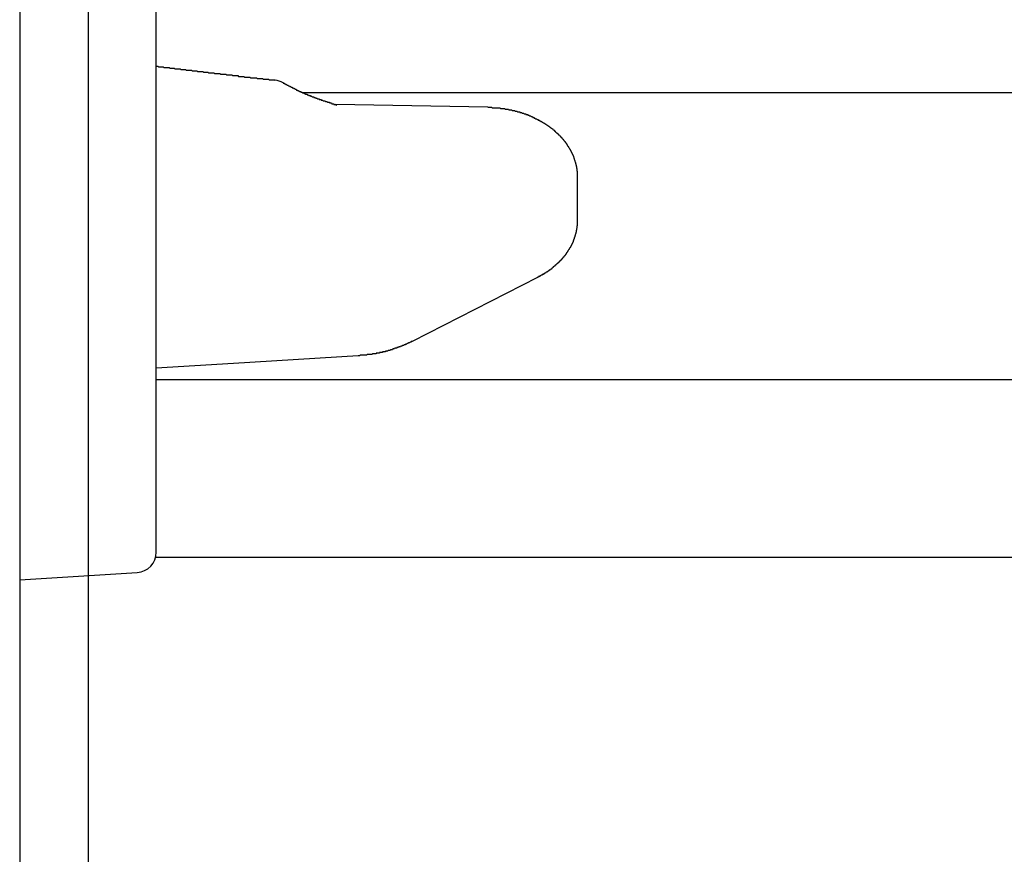
# Model space of a CAD drawing. Extents: x 0 to 1123, y 0 to 1595.
# Drawn here: x 403 to 417, y 1207 to 1219 of the extents above; entities that cross this region are included whole.
import ezdxf

# ---------------------------------------------------------------- set-up
doc = ezdxf.new("R2010")
doc.units = 0
doc.layers.get('0').update_dxf_attribs({"linetype": 'CONTINUOUS'})
for name, color, linetype in [('YKK_12', 2, 'CONTINUOUS'), ('YKK_13', 4, 'CONTINUOUS'), ('YKK_D', 6, 'CONTINUOUS')]:
    doc.layers.add(name, color=color, linetype=linetype)

msp = doc.modelspace()

# ---------------------------------------------------------------- linework, layer by layer
for points in [[(404.597, 1218.13, 0), (404.608, 1218.13, 0), (404.619, 1218.13, 0), (404.63, 1218.12, 0), (404.641, 1218.12, 0), (404.652, 1218.12, 0), (404.663, 1218.12, 0), (404.674, 1218.12, 0), (404.685, 1218.12, 0), (404.696, 1218.12, 0), (404.707, 1218.11, 0), (404.718, 1218.11, 0), (404.729, 1218.11, 0), (404.74, 1218.11, 0), (404.751, 1218.11, 0), (404.761, 1218.11, 0), (404.772, 1218.11, 0), (404.783, 1218.11, 0), (404.794, 1218.1, 0), (404.805, 1218.1, 0), (404.816, 1218.1, 0), (404.827, 1218.1, 0), (404.838, 1218.1, 0), (404.849, 1218.1, 0), (404.86, 1218.1, 0), (404.871, 1218.09, 0), (404.882, 1218.09, 0), (404.893, 1218.09, 0), (404.904, 1218.09, 0), (404.915, 1218.09, 0), (404.926, 1218.09, 0), (404.937, 1218.09, 0), (404.947, 1218.09, 0), (404.958, 1218.08, 0), (404.969, 1218.08, 0), (404.98, 1218.08, 0), (404.991, 1218.08, 0), (405.002, 1218.08, 0), (405.013, 1218.08, 0), (405.024, 1218.08, 0), (405.035, 1218.07, 0), (405.046, 1218.07, 0), (405.057, 1218.07, 0), (405.068, 1218.07, 0), (405.079, 1218.07, 0), (405.09, 1218.07, 0), (405.101, 1218.07, 0), (405.112, 1218.07, 0), (405.123, 1218.06, 0), (405.134, 1218.06, 0), (405.144, 1218.06, 0), (405.155, 1218.06, 0), (405.166, 1218.06, 0), (405.177, 1218.06, 0), (405.188, 1218.06, 0), (405.199, 1218.05, 0), (405.21, 1218.05, 0), (405.221, 1218.05, 0), (405.232, 1218.05, 0), (405.243, 1218.05, 0), (405.254, 1218.05, 0), (405.265, 1218.05, 0), (405.276, 1218.05, 0), (405.287, 1218.04, 0), (405.298, 1218.04, 0), (405.309, 1218.04, 0), (405.32, 1218.04, 0), (405.331, 1218.04, 0), (405.342, 1218.04, 0), (405.352, 1218.04, 0), (405.363, 1218.03, 0), (405.374, 1218.03, 0), (405.385, 1218.03, 0), (405.396, 1218.03, 0), (405.407, 1218.03, 0), (405.418, 1218.03, 0), (405.429, 1218.03, 0), (405.44, 1218.03, 0), (405.451, 1218.02, 0), (405.462, 1218.02, 0), (405.473, 1218.02, 0), (405.484, 1218.02, 0), (405.495, 1218.02, 0), (405.506, 1218.02, 0), (405.517, 1218.02, 0), (405.528, 1218.02, 0), (405.539, 1218.01, 0), (405.55, 1218.01, 0), (405.561, 1218.01, 0), (405.571, 1218.01, 0), (405.582, 1218.01, 0), (405.593, 1218.01, 0), (405.604, 1218.01, 0), (405.615, 1218.01, 0), (405.626, 1218, 0), (405.637, 1218, 0), (405.648, 1218, 0), (405.659, 1218, 0), (405.67, 1218, 0), (405.681, 1218, 0), (405.692, 1218, 0), (405.703, 1218, 0), (405.714, 1217.99, 0), (405.725, 1217.99, 0), (405.736, 1217.99, 0), (405.747, 1217.99, 0), (405.758, 1217.99, 0), (405.769, 1217.99, 0), (405.78, 1217.99, 0), (405.791, 1217.99, 0), (405.801, 1217.98, 0), (405.812, 1217.98, 0), (405.823, 1217.98, 0), (405.834, 1217.98, 0), (405.845, 1217.98, 0), (405.856, 1217.98, 0), (405.867, 1217.98, 0), (405.878, 1217.98, 0), (405.889, 1217.97, 0), (405.9, 1217.97, 0), (405.911, 1217.97, 0), (405.922, 1217.97, 0), (405.933, 1217.97, 0), (405.944, 1217.97, 0), (405.955, 1217.97, 0), (405.966, 1217.97, 0), (405.977, 1217.96, 0), (405.988, 1217.96, 0), (405.999, 1217.96, 0), (406.01, 1217.96, 0), (406.021, 1217.96, 0), (406.032, 1217.96, 0), (406.043, 1217.96, 0), (406.053, 1217.96, 0), (406.064, 1217.96, 0), (406.075, 1217.95, 0), (406.086, 1217.95, 0), (406.097, 1217.95, 0), (406.108, 1217.95, 0), (406.119, 1217.95, 0), (406.13, 1217.95, 0), (406.141, 1217.95, 0), (406.152, 1217.95, 0), (406.163, 1217.94, 0), (406.174, 1217.94, 0), (406.185, 1217.94, 0), (406.196, 1217.94, 0), (406.207, 1217.94, 0), (406.218, 1217.94, 0), (406.229, 1217.94, 0), (406.24, 1217.94, 0), (406.251, 1217.93, 0), (406.262, 1217.93, 0), (406.273, 1217.93, 0), (406.284, 1217.93, 0), (406.295, 1217.93, 0), (406.306, 1217.93, 0), (406.316, 1217.93, 0), (406.327, 1217.93, 0), (406.338, 1217.92, 0)], [(406.452, 1217.89, 0), (406.455, 1217.88, 0), (406.458, 1217.88, 0), (406.462, 1217.88, 0), (406.465, 1217.88, 0), (406.469, 1217.88, 0), (406.472, 1217.88, 0), (406.475, 1217.87, 0), (406.479, 1217.87, 0), (406.482, 1217.87, 0), (406.485, 1217.87, 0), (406.489, 1217.87, 0), (406.492, 1217.86, 0), (406.496, 1217.86, 0), (406.499, 1217.86, 0), (406.502, 1217.86, 0), (406.506, 1217.86, 0), (406.509, 1217.86, 0), (406.513, 1217.85, 0), (406.516, 1217.85, 0), (406.519, 1217.85, 0), (406.523, 1217.85, 0), (406.526, 1217.85, 0), (406.53, 1217.84, 0), (406.533, 1217.84, 0), (406.536, 1217.84, 0), (406.54, 1217.84, 0), (406.543, 1217.84, 0), (406.547, 1217.84, 0), (406.55, 1217.83, 0), (406.553, 1217.83, 0), (406.557, 1217.83, 0), (406.56, 1217.83, 0), (406.564, 1217.83, 0), (406.567, 1217.83, 0), (406.57, 1217.82, 0), (406.574, 1217.82, 0), (406.577, 1217.82, 0), (406.581, 1217.82, 0), (406.584, 1217.82, 0), (406.587, 1217.81, 0), (406.591, 1217.81, 0), (406.594, 1217.81, 0), (406.598, 1217.81, 0), (406.601, 1217.81, 0), (406.605, 1217.81, 0), (406.608, 1217.8, 0), (406.611, 1217.8, 0), (406.615, 1217.8, 0), (406.618, 1217.8, 0), (406.622, 1217.8, 0), (406.625, 1217.8, 0), (406.629, 1217.79, 0), (406.632, 1217.79, 0), (406.636, 1217.79, 0), (406.639, 1217.79, 0), (406.642, 1217.79, 0), (406.646, 1217.79, 0), (406.649, 1217.78, 0), (406.653, 1217.78, 0), (406.656, 1217.78, 0), (406.66, 1217.78, 0), (406.663, 1217.78, 0), (406.667, 1217.78, 0), (406.67, 1217.77, 0), (406.674, 1217.77, 0), (406.677, 1217.77, 0), (406.681, 1217.77, 0), (406.684, 1217.77, 0), (406.687, 1217.77, 0), (406.691, 1217.76, 0), (406.694, 1217.76, 0), (406.698, 1217.76, 0), (406.701, 1217.76, 0), (406.705, 1217.76, 0), (406.708, 1217.76, 0), (406.712, 1217.76, 0), (406.715, 1217.75, 0), (406.719, 1217.75, 0), (406.722, 1217.75, 0), (406.726, 1217.75, 0), (406.729, 1217.75, 0), (406.733, 1217.75, 0), (406.736, 1217.74, 0), (406.74, 1217.74, 0), (406.743, 1217.74, 0), (406.747, 1217.74, 0), (406.75, 1217.74, 0), (406.754, 1217.74, 0), (406.757, 1217.74, 0), (406.761, 1217.73, 0), (406.764, 1217.73, 0), (406.768, 1217.73, 0), (406.771, 1217.73, 0), (406.775, 1217.73, 0), (406.778, 1217.73, 0), (406.782, 1217.72, 0), (406.785, 1217.72, 0), (406.789, 1217.72, 0), (406.792, 1217.72, 0), (406.796, 1217.72, 0), (406.799, 1217.72, 0), (406.803, 1217.72, 0), (406.806, 1217.71, 0), (406.81, 1217.71, 0), (406.813, 1217.71, 0), (406.817, 1217.71, 0), (406.82, 1217.71, 0), (406.824, 1217.71, 0), (406.827, 1217.71, 0), (406.831, 1217.7, 0), (406.834, 1217.7, 0), (406.838, 1217.7, 0), (406.841, 1217.7, 0), (406.845, 1217.7, 0), (406.848, 1217.7, 0), (406.852, 1217.7, 0), (406.855, 1217.69, 0), (406.859, 1217.69, 0), (406.862, 1217.69, 0), (406.866, 1217.69, 0), (406.869, 1217.69, 0), (406.873, 1217.69, 0), (406.876, 1217.69, 0), (406.88, 1217.68, 0), (406.884, 1217.68, 0), (406.887, 1217.68, 0), (406.891, 1217.68, 0), (406.894, 1217.68, 0), (406.898, 1217.68, 0), (406.901, 1217.68, 0), (406.905, 1217.67, 0), (406.908, 1217.67, 0), (406.912, 1217.67, 0), (406.915, 1217.67, 0), (406.919, 1217.67, 0), (406.922, 1217.67, 0), (406.926, 1217.67, 0), (406.93, 1217.66, 0), (406.933, 1217.66, 0), (406.937, 1217.66, 0), (406.94, 1217.66, 0), (406.944, 1217.66, 0), (406.947, 1217.66, 0), (406.951, 1217.66, 0), (406.954, 1217.66, 0), (406.958, 1217.65, 0), (406.961, 1217.65, 0), (406.965, 1217.65, 0), (406.969, 1217.65, 0), (406.972, 1217.65, 0), (406.976, 1217.65, 0), (406.979, 1217.65, 0), (406.983, 1217.64, 0), (406.986, 1217.64, 0), (406.99, 1217.64, 0), (406.994, 1217.64, 0), (406.997, 1217.64, 0), (407.001, 1217.64, 0), (407.004, 1217.64, 0), (407.008, 1217.64, 0), (407.011, 1217.63, 0), (407.015, 1217.63, 0), (407.019, 1217.63, 0), (407.022, 1217.63, 0), (407.026, 1217.63, 0), (407.029, 1217.63, 0), (407.033, 1217.63, 0), (407.036, 1217.63, 0), (407.04, 1217.62, 0), (407.044, 1217.62, 0), (407.047, 1217.62, 0), (407.051, 1217.62, 0), (407.054, 1217.62, 0), (407.058, 1217.62, 0), (407.061, 1217.62, 0), (407.065, 1217.62, 0), (407.069, 1217.62, 0), (407.072, 1217.61, 0), (407.076, 1217.61, 0), (407.079, 1217.61, 0), (407.083, 1217.61, 0), (407.087, 1217.61, 0), (407.09, 1217.61, 0), (407.094, 1217.61, 0), (407.097, 1217.61, 0), (407.101, 1217.6, 0), (407.105, 1217.6, 0), (407.108, 1217.6, 0), (407.112, 1217.6, 0), (407.115, 1217.6, 0), (407.119, 1217.6, 0), (407.123, 1217.6, 0), (407.126, 1217.6, 0), (407.13, 1217.6, 0), (407.133, 1217.59, 0), (407.137, 1217.59, 0), (407.141, 1217.59, 0), (407.144, 1217.59, 0), (407.148, 1217.59, 0), (407.151, 1217.59, 0), (407.155, 1217.59, 0), (407.159, 1217.59, 0), (407.162, 1217.59, 0), (407.166, 1217.58, 0), (407.169, 1217.58, 0), (407.173, 1217.58, 0), (407.177, 1217.58, 0), (407.18, 1217.58, 0), (407.184, 1217.58, 0), (407.187, 1217.58, 0), (407.191, 1217.58, 0), (407.195, 1217.58, 0), (407.198, 1217.57, 0), (407.202, 1217.57, 0), (407.205, 1217.57, 0), (407.209, 1217.57, 0), (407.213, 1217.57, 0), (407.216, 1217.57, 0), (407.22, 1217.57, 0), (407.224, 1217.57, 0), (407.227, 1217.57, 0), (407.231, 1217.56, 0), (407.234, 1217.56, 0)], [(409.449, 1217.53, 0), (409.452, 1217.53, 0), (409.455, 1217.53, 0), (409.459, 1217.53, 0), (409.462, 1217.53, 0), (409.465, 1217.53, 0), (409.469, 1217.53, 0), (409.472, 1217.53, 0), (409.476, 1217.53, 0), (409.479, 1217.53, 0), (409.482, 1217.53, 0), (409.486, 1217.53, 0), (409.489, 1217.53, 0), (409.492, 1217.53, 0), (409.496, 1217.53, 0), (409.499, 1217.53, 0), (409.503, 1217.53, 0), (409.506, 1217.53, 0), (409.509, 1217.53, 0), (409.513, 1217.52, 0), (409.516, 1217.52, 0), (409.519, 1217.52, 0), (409.523, 1217.52, 0), (409.526, 1217.52, 0), (409.53, 1217.52, 0), (409.533, 1217.52, 0), (409.536, 1217.52, 0), (409.54, 1217.52, 0), (409.543, 1217.52, 0), (409.546, 1217.52, 0), (409.55, 1217.52, 0), (409.553, 1217.52, 0), (409.557, 1217.52, 0), (409.56, 1217.52, 0), (409.563, 1217.52, 0), (409.567, 1217.52, 0), (409.57, 1217.52, 0), (409.573, 1217.52, 0), (409.577, 1217.52, 0), (409.58, 1217.52, 0), (409.584, 1217.52, 0), (409.587, 1217.52, 0), (409.59, 1217.52, 0), (409.594, 1217.52, 0), (409.597, 1217.52, 0), (409.6, 1217.52, 0), (409.604, 1217.52, 0), (409.607, 1217.52, 0), (409.611, 1217.52, 0), (409.614, 1217.52, 0), (409.617, 1217.52, 0), (409.621, 1217.52, 0), (409.624, 1217.52, 0), (409.627, 1217.52, 0), (409.631, 1217.52, 0), (409.634, 1217.51, 0), (409.637, 1217.51, 0), (409.641, 1217.51, 0), (409.644, 1217.51, 0), (409.647, 1217.51, 0), (409.651, 1217.51, 0), (409.654, 1217.51, 0), (409.658, 1217.51, 0), (409.661, 1217.51, 0), (409.664, 1217.51, 0), (409.668, 1217.51, 0), (409.671, 1217.51, 0), (409.674, 1217.51, 0), (409.678, 1217.51, 0), (409.681, 1217.51, 0), (409.684, 1217.51, 0), (409.688, 1217.51, 0), (409.691, 1217.51, 0), (409.694, 1217.51, 0), (409.698, 1217.51, 0), (409.701, 1217.51, 0), (409.705, 1217.5, 0), (409.708, 1217.5, 0), (409.711, 1217.5, 0), (409.715, 1217.5, 0), (409.718, 1217.5, 0), (409.721, 1217.5, 0), (409.725, 1217.5, 0), (409.728, 1217.5, 0), (409.731, 1217.5, 0), (409.735, 1217.5, 0), (409.738, 1217.5, 0), (409.741, 1217.5, 0), (409.745, 1217.5, 0), (409.748, 1217.5, 0), (409.751, 1217.5, 0), (409.755, 1217.5, 0), (409.758, 1217.49, 0), (409.761, 1217.49, 0), (409.765, 1217.49, 0), (409.768, 1217.49, 0), (409.771, 1217.49, 0), (409.775, 1217.49, 0), (409.778, 1217.49, 0), (409.781, 1217.49, 0), (409.785, 1217.49, 0), (409.788, 1217.49, 0), (409.791, 1217.49, 0), (409.795, 1217.49, 0), (409.798, 1217.49, 0), (409.801, 1217.49, 0), (409.805, 1217.48, 0), (409.808, 1217.48, 0), (409.811, 1217.48, 0), (409.815, 1217.48, 0), (409.818, 1217.48, 0), (409.821, 1217.48, 0), (409.825, 1217.48, 0), (409.828, 1217.48, 0), (409.831, 1217.48, 0), (409.834, 1217.48, 0), (409.838, 1217.48, 0), (409.841, 1217.48, 0), (409.844, 1217.48, 0), (409.848, 1217.47, 0), (409.851, 1217.47, 0), (409.854, 1217.47, 0), (409.858, 1217.47, 0), (409.861, 1217.47, 0), (409.864, 1217.47, 0), (409.868, 1217.47, 0), (409.871, 1217.47, 0), (409.874, 1217.47, 0), (409.877, 1217.47, 0), (409.881, 1217.47, 0), (409.884, 1217.46, 0), (409.887, 1217.46, 0), (409.891, 1217.46, 0), (409.894, 1217.46, 0), (409.897, 1217.46, 0), (409.9, 1217.46, 0), (409.904, 1217.46, 0), (409.907, 1217.46, 0), (409.91, 1217.46, 0), (409.914, 1217.46, 0), (409.917, 1217.46, 0), (409.92, 1217.45, 0), (409.923, 1217.45, 0), (409.927, 1217.45, 0), (409.93, 1217.45, 0), (409.933, 1217.45, 0), (409.937, 1217.45, 0), (409.94, 1217.45, 0), (409.943, 1217.45, 0), (409.946, 1217.45, 0), (409.95, 1217.45, 0), (409.953, 1217.44, 0), (409.956, 1217.44, 0), (409.959, 1217.44, 0), (409.963, 1217.44, 0), (409.966, 1217.44, 0), (409.969, 1217.44, 0), (409.972, 1217.44, 0), (409.976, 1217.44, 0), (409.979, 1217.44, 0), (409.982, 1217.43, 0), (409.985, 1217.43, 0), (409.989, 1217.43, 0), (409.992, 1217.43, 0), (409.995, 1217.43, 0), (409.998, 1217.43, 0), (410.002, 1217.43, 0), (410.005, 1217.43, 0), (410.008, 1217.42, 0), (410.011, 1217.42, 0), (410.015, 1217.42, 0), (410.018, 1217.42, 0), (410.021, 1217.42, 0), (410.024, 1217.42, 0), (410.028, 1217.42, 0), (410.031, 1217.42, 0), (410.034, 1217.42, 0), (410.037, 1217.41, 0), (410.04, 1217.41, 0), (410.044, 1217.41, 0), (410.047, 1217.41, 0), (410.05, 1217.41, 0), (410.053, 1217.41, 0), (410.057, 1217.41, 0), (410.06, 1217.4, 0), (410.063, 1217.4, 0), (410.066, 1217.4, 0), (410.069, 1217.4, 0), (410.073, 1217.4, 0), (410.076, 1217.4, 0), (410.079, 1217.4, 0), (410.082, 1217.4, 0), (410.085, 1217.39, 0), (410.088, 1217.39, 0), (410.092, 1217.39, 0), (410.095, 1217.39, 0), (410.098, 1217.39, 0), (410.101, 1217.39, 0), (410.104, 1217.39, 0), (410.108, 1217.38, 0), (410.111, 1217.38, 0), (410.114, 1217.38, 0), (410.117, 1217.38, 0), (410.12, 1217.38, 0), (410.123, 1217.38, 0), (410.127, 1217.38, 0), (410.13, 1217.37, 0), (410.133, 1217.37, 0), (410.136, 1217.37, 0), (410.139, 1217.37, 0), (410.142, 1217.37, 0), (410.145, 1217.37, 0), (410.149, 1217.36, 0), (410.152, 1217.36, 0), (410.155, 1217.36, 0), (410.158, 1217.36, 0), (410.161, 1217.36, 0), (410.164, 1217.36, 0), (410.167, 1217.36, 0), (410.17, 1217.35, 0), (410.174, 1217.35, 0), (410.177, 1217.35, 0), (410.18, 1217.35, 0), (410.183, 1217.35, 0), (410.186, 1217.35, 0), (410.189, 1217.34, 0), (410.192, 1217.34, 0), (410.195, 1217.34, 0), (410.198, 1217.34, 0), (410.201, 1217.34, 0), (410.205, 1217.34, 0), (410.208, 1217.33, 0), (410.211, 1217.33, 0), (410.214, 1217.33, 0), (410.217, 1217.33, 0), (410.22, 1217.33, 0), (410.223, 1217.33, 0), (410.226, 1217.32, 0), (410.229, 1217.32, 0), (410.232, 1217.32, 0), (410.235, 1217.32, 0), (410.238, 1217.32, 0), (410.241, 1217.32, 0), (410.244, 1217.31, 0), (410.247, 1217.31, 0), (410.25, 1217.31, 0), (410.254, 1217.31, 0), (410.257, 1217.31, 0), (410.26, 1217.3, 0), (410.263, 1217.3, 0), (410.266, 1217.3, 0), (410.269, 1217.3, 0), (410.272, 1217.3, 0), (410.275, 1217.3, 0), (410.278, 1217.29, 0), (410.281, 1217.29, 0), (410.284, 1217.29, 0), (410.287, 1217.29, 0), (410.29, 1217.29, 0), (410.293, 1217.28, 0), (410.296, 1217.28, 0), (410.299, 1217.28, 0), (410.302, 1217.28, 0), (410.304, 1217.28, 0), (410.307, 1217.27, 0), (410.31, 1217.27, 0), (410.313, 1217.27, 0), (410.316, 1217.27, 0), (410.319, 1217.27, 0), (410.322, 1217.26, 0), (410.325, 1217.26, 0), (410.328, 1217.26, 0), (410.331, 1217.26, 0), (410.334, 1217.26, 0), (410.337, 1217.25, 0), (410.34, 1217.25, 0), (410.343, 1217.25, 0), (410.346, 1217.25, 0), (410.348, 1217.25, 0), (410.351, 1217.24, 0), (410.354, 1217.24, 0), (410.357, 1217.24, 0), (410.36, 1217.24, 0), (410.363, 1217.23, 0), (410.366, 1217.23, 0), (410.369, 1217.23, 0), (410.371, 1217.23, 0), (410.374, 1217.23, 0), (410.377, 1217.22, 0), (410.38, 1217.22, 0), (410.383, 1217.22, 0), (410.386, 1217.22, 0), (410.388, 1217.22, 0), (410.391, 1217.21, 0), (410.394, 1217.21, 0), (410.397, 1217.21, 0), (410.4, 1217.21, 0), (410.403, 1217.2, 0), (410.405, 1217.2, 0), (410.408, 1217.2, 0), (410.411, 1217.2, 0), (410.414, 1217.19, 0), (410.416, 1217.19, 0), (410.419, 1217.19, 0), (410.422, 1217.19, 0), (410.425, 1217.19, 0), (410.427, 1217.18, 0), (410.43, 1217.18, 0), (410.433, 1217.18, 0), (410.436, 1217.18, 0), (410.438, 1217.17, 0), (410.441, 1217.17, 0), (410.444, 1217.17, 0), (410.446, 1217.17, 0), (410.449, 1217.16, 0), (410.452, 1217.16, 0), (410.455, 1217.16, 0), (410.457, 1217.16, 0), (410.46, 1217.15, 0), (410.463, 1217.15, 0), (410.465, 1217.15, 0), (410.468, 1217.15, 0), (410.47, 1217.14, 0), (410.473, 1217.14, 0), (410.476, 1217.14, 0), (410.478, 1217.14, 0), (410.481, 1217.13, 0), (410.484, 1217.13, 0), (410.486, 1217.13, 0), (410.489, 1217.13, 0), (410.491, 1217.12, 0), (410.494, 1217.12, 0), (410.496, 1217.12, 0), (410.499, 1217.12, 0), (410.502, 1217.11, 0), (410.504, 1217.11, 0), (410.507, 1217.11, 0), (410.509, 1217.1, 0), (410.512, 1217.1, 0), (410.514, 1217.1, 0), (410.517, 1217.1, 0), (410.519, 1217.09, 0), (410.522, 1217.09, 0), (410.524, 1217.09, 0), (410.527, 1217.09, 0), (410.529, 1217.08, 0), (410.532, 1217.08, 0), (410.534, 1217.08, 0), (410.536, 1217.07, 0), (410.539, 1217.07, 0), (410.541, 1217.07, 0), (410.544, 1217.07, 0), (410.546, 1217.06, 0), (410.548, 1217.06, 0), (410.551, 1217.06, 0), (410.553, 1217.06, 0), (410.556, 1217.05, 0), (410.558, 1217.05, 0), (410.56, 1217.05, 0), (410.563, 1217.04, 0), (410.565, 1217.04, 0), (410.567, 1217.04, 0), (410.57, 1217.03, 0), (410.572, 1217.03, 0), (410.574, 1217.03, 0), (410.576, 1217.03, 0), (410.579, 1217.02, 0), (410.581, 1217.02, 0), (410.583, 1217.02, 0), (410.585, 1217.01, 0), (410.588, 1217.01, 0), (410.59, 1217.01, 0), (410.592, 1217.01, 0), (410.594, 1217, 0), (410.596, 1217, 0), (410.599, 1217, 0), (410.601, 1216.99, 0), (410.603, 1216.99, 0), (410.605, 1216.99, 0), (410.607, 1216.98, 0), (410.609, 1216.98, 0), (410.611, 1216.98, 0), (410.613, 1216.97, 0), (410.616, 1216.97, 0), (410.618, 1216.97, 0), (410.62, 1216.96, 0), (410.622, 1216.96, 0), (410.624, 1216.96, 0), (410.626, 1216.96, 0), (410.628, 1216.95, 0), (410.63, 1216.95, 0), (410.632, 1216.95, 0), (410.634, 1216.94, 0), (410.636, 1216.94, 0), (410.638, 1216.94, 0), (410.64, 1216.93, 0), (410.642, 1216.93, 0), (410.643, 1216.93, 0), (410.645, 1216.92, 0), (410.647, 1216.92, 0), (410.649, 1216.92, 0), (410.651, 1216.91, 0), (410.653, 1216.91, 0), (410.655, 1216.91, 0), (410.656, 1216.9, 0), (410.658, 1216.9, 0), (410.66, 1216.9, 0), (410.662, 1216.89, 0), (410.664, 1216.89, 0), (410.665, 1216.89, 0), (410.667, 1216.88, 0), (410.669, 1216.88, 0), (410.671, 1216.88, 0), (410.672, 1216.87, 0), (410.674, 1216.87, 0), (410.676, 1216.87, 0), (410.677, 1216.86, 0), (410.679, 1216.86, 0), (410.681, 1216.86, 0), (410.682, 1216.85, 0), (410.684, 1216.85, 0), (410.685, 1216.85, 0), (410.687, 1216.84, 0), (410.688, 1216.84, 0), (410.69, 1216.84, 0), (410.692, 1216.83, 0), (410.693, 1216.83, 0), (410.695, 1216.82, 0), (410.696, 1216.82, 0), (410.697, 1216.82, 0), (410.699, 1216.81, 0), (410.7, 1216.81, 0), (410.702, 1216.81, 0), (410.703, 1216.8, 0), (410.705, 1216.8, 0), (410.706, 1216.8, 0), (410.707, 1216.79, 0), (410.709, 1216.79, 0), (410.71, 1216.79, 0), (410.711, 1216.78, 0), (410.713, 1216.78, 0), (410.714, 1216.77, 0), (410.715, 1216.77, 0), (410.716, 1216.77, 0), (410.718, 1216.76, 0), (410.719, 1216.76, 0), (410.72, 1216.76, 0), (410.721, 1216.75, 0), (410.722, 1216.75, 0), (410.723, 1216.75, 0), (410.725, 1216.74, 0), (410.726, 1216.74, 0), (410.727, 1216.73, 0), (410.728, 1216.73, 0), (410.729, 1216.73, 0), (410.73, 1216.72, 0), (410.731, 1216.72, 0), (410.732, 1216.72, 0), (410.733, 1216.71, 0), (410.734, 1216.71, 0), (410.735, 1216.7, 0), (410.736, 1216.7, 0), (410.737, 1216.7, 0), (410.738, 1216.69, 0), (410.739, 1216.69, 0), (410.739, 1216.69, 0), (410.74, 1216.68, 0), (410.741, 1216.68, 0), (410.742, 1216.67, 0), (410.743, 1216.67, 0), (410.744, 1216.67, 0), (410.744, 1216.66, 0), (410.745, 1216.66, 0), (410.746, 1216.66, 0), (410.747, 1216.65, 0), (410.747, 1216.65, 0), (410.748, 1216.64, 0), (410.749, 1216.64, 0), (410.749, 1216.64, 0), (410.75, 1216.63, 0), (410.75, 1216.63, 0), (410.751, 1216.63, 0), (410.752, 1216.62, 0), (410.752, 1216.62, 0), (410.753, 1216.61, 0), (410.753, 1216.61, 0), (410.754, 1216.61, 0), (410.754, 1216.6, 0), (410.754, 1216.6, 0), (410.755, 1216.59, 0), (410.755, 1216.59, 0), (410.756, 1216.59, 0), (410.756, 1216.58, 0), (410.756, 1216.58, 0), (410.757, 1216.58, 0), (410.757, 1216.57, 0), (410.757, 1216.57, 0), (410.757, 1216.56, 0), (410.758, 1216.56, 0), (410.758, 1216.56, 0), (410.758, 1216.55, 0), (410.758, 1216.55, 0), (410.758, 1216.54, 0), (410.758, 1216.54, 0), (410.759, 1216.54, 0), (410.759, 1216.53, 0), (410.759, 1216.53, 0), (410.759, 1216.53, 0), (410.759, 1216.52, 0), (410.759, 1216.52, 0), (410.759, 1216.51, 0), (410.759, 1216.51, 0)], [(410.759, 1215.87, 0), (410.759, 1215.87, 0), (410.759, 1215.87, 0), (410.759, 1215.86, 0), (410.759, 1215.86, 0), (410.759, 1215.86, 0), (410.759, 1215.86, 0), (410.759, 1215.85, 0), (410.759, 1215.85, 0), (410.759, 1215.85, 0), (410.759, 1215.84, 0), (410.758, 1215.84, 0), (410.758, 1215.84, 0), (410.758, 1215.84, 0), (410.758, 1215.83, 0), (410.758, 1215.83, 0), (410.758, 1215.83, 0), (410.758, 1215.82, 0), (410.757, 1215.82, 0), (410.757, 1215.82, 0), (410.757, 1215.82, 0), (410.757, 1215.81, 0), (410.757, 1215.81, 0), (410.756, 1215.81, 0), (410.756, 1215.8, 0), (410.756, 1215.8, 0), (410.756, 1215.8, 0), (410.756, 1215.79, 0), (410.755, 1215.79, 0), (410.755, 1215.79, 0), (410.755, 1215.79, 0), (410.754, 1215.78, 0), (410.754, 1215.78, 0), (410.754, 1215.78, 0), (410.753, 1215.77, 0), (410.753, 1215.77, 0), (410.753, 1215.77, 0), (410.752, 1215.77, 0), (410.752, 1215.76, 0), (410.751, 1215.76, 0), (410.751, 1215.76, 0), (410.75, 1215.75, 0), (410.75, 1215.75, 0), (410.75, 1215.75, 0), (410.749, 1215.75, 0), (410.749, 1215.74, 0), (410.748, 1215.74, 0), (410.748, 1215.74, 0), (410.747, 1215.73, 0), (410.747, 1215.73, 0), (410.746, 1215.73, 0), (410.745, 1215.73, 0), (410.745, 1215.72, 0), (410.744, 1215.72, 0), (410.744, 1215.72, 0), (410.743, 1215.71, 0), (410.743, 1215.71, 0), (410.742, 1215.71, 0), (410.741, 1215.71, 0), (410.741, 1215.7, 0), (410.74, 1215.7, 0), (410.739, 1215.7, 0), (410.739, 1215.69, 0), (410.738, 1215.69, 0), (410.737, 1215.69, 0), (410.737, 1215.69, 0), (410.736, 1215.68, 0), (410.735, 1215.68, 0), (410.735, 1215.68, 0), (410.734, 1215.67, 0), (410.733, 1215.67, 0), (410.732, 1215.67, 0), (410.732, 1215.67, 0), (410.731, 1215.66, 0), (410.73, 1215.66, 0), (410.729, 1215.66, 0), (410.728, 1215.65, 0), (410.728, 1215.65, 0), (410.727, 1215.65, 0), (410.726, 1215.65, 0), (410.725, 1215.64, 0), (410.724, 1215.64, 0), (410.723, 1215.64, 0), (410.723, 1215.64, 0), (410.722, 1215.63, 0), (410.721, 1215.63, 0), (410.72, 1215.63, 0), (410.719, 1215.62, 0), (410.718, 1215.62, 0), (410.717, 1215.62, 0), (410.716, 1215.62, 0), (410.715, 1215.61, 0), (410.714, 1215.61, 0), (410.713, 1215.61, 0), (410.712, 1215.61, 0), (410.712, 1215.6, 0), (410.711, 1215.6, 0), (410.71, 1215.6, 0), (410.709, 1215.59, 0), (410.708, 1215.59, 0), (410.707, 1215.59, 0), (410.705, 1215.59, 0), (410.704, 1215.58, 0), (410.703, 1215.58, 0), (410.702, 1215.58, 0), (410.701, 1215.58, 0), (410.7, 1215.57, 0), (410.699, 1215.57, 0), (410.698, 1215.57, 0), (410.697, 1215.56, 0), (410.696, 1215.56, 0), (410.695, 1215.56, 0), (410.694, 1215.56, 0), (410.692, 1215.55, 0), (410.691, 1215.55, 0), (410.69, 1215.55, 0), (410.689, 1215.55, 0), (410.688, 1215.54, 0), (410.687, 1215.54, 0), (410.685, 1215.54, 0), (410.684, 1215.54, 0), (410.683, 1215.53, 0), (410.682, 1215.53, 0), (410.681, 1215.53, 0), (410.679, 1215.53, 0), (410.678, 1215.52, 0), (410.677, 1215.52, 0), (410.676, 1215.52, 0), (410.674, 1215.51, 0), (410.673, 1215.51, 0), (410.672, 1215.51, 0), (410.671, 1215.51, 0), (410.669, 1215.5, 0), (410.668, 1215.5, 0), (410.667, 1215.5, 0), (410.665, 1215.5, 0), (410.664, 1215.49, 0), (410.663, 1215.49, 0), (410.661, 1215.49, 0), (410.66, 1215.49, 0), (410.659, 1215.48, 0), (410.657, 1215.48, 0), (410.656, 1215.48, 0), (410.654, 1215.48, 0), (410.653, 1215.47, 0), (410.652, 1215.47, 0), (410.65, 1215.47, 0), (410.649, 1215.47, 0), (410.647, 1215.46, 0), (410.646, 1215.46, 0), (410.645, 1215.46, 0), (410.643, 1215.46, 0), (410.642, 1215.45, 0), (410.64, 1215.45, 0), (410.639, 1215.45, 0), (410.637, 1215.45, 0), (410.636, 1215.44, 0), (410.634, 1215.44, 0), (410.633, 1215.44, 0), (410.631, 1215.44, 0), (410.63, 1215.44, 0), (410.628, 1215.43, 0), (410.627, 1215.43, 0), (410.625, 1215.43, 0), (410.624, 1215.43, 0), (410.622, 1215.42, 0), (410.621, 1215.42, 0), (410.619, 1215.42, 0), (410.618, 1215.42, 0), (410.616, 1215.41, 0), (410.614, 1215.41, 0), (410.613, 1215.41, 0), (410.611, 1215.41, 0), (410.61, 1215.4, 0), (410.608, 1215.4, 0), (410.606, 1215.4, 0), (410.605, 1215.4, 0), (410.603, 1215.39, 0), (410.602, 1215.39, 0), (410.6, 1215.39, 0), (410.598, 1215.39, 0), (410.597, 1215.39, 0), (410.595, 1215.38, 0), (410.593, 1215.38, 0), (410.592, 1215.38, 0), (410.59, 1215.38, 0), (410.588, 1215.37, 0), (410.587, 1215.37, 0), (410.585, 1215.37, 0), (410.583, 1215.37, 0), (410.582, 1215.37, 0), (410.58, 1215.36, 0), (410.578, 1215.36, 0), (410.577, 1215.36, 0), (410.575, 1215.36, 0), (410.573, 1215.35, 0), (410.571, 1215.35, 0), (410.57, 1215.35, 0), (410.568, 1215.35, 0), (410.566, 1215.35, 0), (410.564, 1215.34, 0), (410.563, 1215.34, 0), (410.561, 1215.34, 0), (410.559, 1215.34, 0), (410.557, 1215.33, 0), (410.556, 1215.33, 0), (410.554, 1215.33, 0), (410.552, 1215.33, 0), (410.55, 1215.33, 0), (410.548, 1215.32, 0), (410.547, 1215.32, 0), (410.545, 1215.32, 0), (410.543, 1215.32, 0), (410.541, 1215.32, 0), (410.539, 1215.31, 0), (410.537, 1215.31, 0), (410.536, 1215.31, 0), (410.534, 1215.31, 0), (410.532, 1215.3, 0), (410.53, 1215.3, 0), (410.528, 1215.3, 0), (410.526, 1215.3, 0), (410.524, 1215.3, 0), (410.523, 1215.29, 0), (410.521, 1215.29, 0), (410.519, 1215.29, 0), (410.517, 1215.29, 0), (410.515, 1215.29, 0), (410.513, 1215.28, 0), (410.511, 1215.28, 0), (410.509, 1215.28, 0), (410.507, 1215.28, 0), (410.505, 1215.28, 0), (410.504, 1215.27, 0), (410.502, 1215.27, 0), (410.5, 1215.27, 0), (410.498, 1215.27, 0), (410.496, 1215.27, 0), (410.494, 1215.26, 0), (410.492, 1215.26, 0), (410.49, 1215.26, 0), (410.488, 1215.26, 0), (410.486, 1215.26, 0), (410.484, 1215.25, 0), (410.482, 1215.25, 0), (410.48, 1215.25, 0), (410.478, 1215.25, 0), (410.476, 1215.25, 0), (410.474, 1215.24, 0), (410.472, 1215.24, 0), (410.47, 1215.24, 0), (410.468, 1215.24, 0), (410.466, 1215.24, 0), (410.464, 1215.24, 0), (410.462, 1215.23, 0), (410.46, 1215.23, 0), (410.458, 1215.23, 0), (410.456, 1215.23, 0), (410.454, 1215.23, 0), (410.452, 1215.22, 0), (410.45, 1215.22, 0), (410.448, 1215.22, 0), (410.446, 1215.22, 0), (410.444, 1215.22, 0), (410.442, 1215.22, 0), (410.44, 1215.21, 0), (410.438, 1215.21, 0), (410.436, 1215.21, 0), (410.434, 1215.21, 0), (410.432, 1215.21, 0), (410.429, 1215.2, 0), (410.427, 1215.2, 0), (410.425, 1215.2, 0), (410.423, 1215.2, 0), (410.421, 1215.2, 0), (410.419, 1215.2, 0), (410.417, 1215.19, 0), (410.415, 1215.19, 0), (410.413, 1215.19, 0), (410.411, 1215.19, 0), (410.409, 1215.19, 0), (410.406, 1215.19, 0), (410.404, 1215.18, 0), (410.402, 1215.18, 0), (410.4, 1215.18, 0), (410.398, 1215.18, 0), (410.396, 1215.18, 0), (410.394, 1215.17, 0), (410.392, 1215.17, 0), (410.389, 1215.17, 0), (410.387, 1215.17, 0), (410.385, 1215.17, 0), (410.383, 1215.17, 0), (410.381, 1215.16, 0), (410.379, 1215.16, 0), (410.377, 1215.16, 0), (410.374, 1215.16, 0), (410.372, 1215.16, 0), (410.37, 1215.16, 0), (410.368, 1215.15, 0), (410.366, 1215.15, 0), (410.364, 1215.15, 0), (410.361, 1215.15, 0), (410.359, 1215.15, 0), (410.357, 1215.15, 0), (410.355, 1215.15, 0), (410.353, 1215.14, 0), (410.351, 1215.14, 0), (410.348, 1215.14, 0), (410.346, 1215.14, 0), (410.344, 1215.14, 0), (410.342, 1215.14, 0), (410.34, 1215.13, 0), (410.337, 1215.13, 0), (410.335, 1215.13, 0), (410.333, 1215.13, 0), (410.331, 1215.13, 0), (410.329, 1215.13, 0), (410.326, 1215.12, 0), (410.324, 1215.12, 0), (410.322, 1215.12, 0), (410.32, 1215.12, 0), (410.317, 1215.12, 0), (410.315, 1215.12, 0), (410.313, 1215.12, 0), (410.311, 1215.11, 0), (410.308, 1215.11, 0), (410.306, 1215.11, 0), (410.304, 1215.11, 0), (410.302, 1215.11, 0), (410.299, 1215.11, 0), (410.297, 1215.11, 0), (410.295, 1215.1, 0), (410.293, 1215.1, 0), (410.29, 1215.1, 0), (410.288, 1215.1, 0), (410.286, 1215.1, 0), (410.284, 1215.1, 0), (410.281, 1215.1, 0), (410.279, 1215.09, 0), (410.277, 1215.09, 0), (410.275, 1215.09, 0), (410.272, 1215.09, 0), (410.27, 1215.09, 0), (410.268, 1215.09, 0), (410.265, 1215.09, 0), (410.263, 1215.08, 0), (410.261, 1215.08, 0), (410.258, 1215.08, 0), (410.256, 1215.08, 0), (410.254, 1215.08, 0), (410.252, 1215.08, 0), (410.249, 1215.08, 0), (410.247, 1215.08, 0), (410.245, 1215.07, 0), (410.242, 1215.07, 0), (410.24, 1215.07, 0), (410.238, 1215.07, 0), (410.235, 1215.07, 0), (410.233, 1215.07, 0), (410.231, 1215.07, 0), (410.228, 1215.06, 0), (410.226, 1215.06, 0), (410.224, 1215.06, 0), (410.222, 1215.06, 0), (410.219, 1215.06, 0), (410.217, 1215.06, 0), (410.215, 1215.06, 0), (410.212, 1215.06, 0), (410.21, 1215.05, 0), (410.208, 1215.05, 0), (410.205, 1215.05, 0), (410.203, 1215.05, 0), (410.201, 1215.05, 0), (410.198, 1215.05, 0), (410.196, 1215.05, 0), (410.194, 1215.05, 0), (410.191, 1215.04, 0), (410.189, 1215.04, 0), (410.187, 1215.04, 0), (410.184, 1215.04, 0), (410.182, 1215.04, 0), (410.18, 1215.04, 0), (410.177, 1215.04, 0)], [(408.342, 1214.1, 0), (408.339, 1214.1, 0), (408.336, 1214.1, 0), (408.333, 1214.1, 0), (408.33, 1214.1, 0), (408.327, 1214.09, 0), (408.324, 1214.09, 0), (408.321, 1214.09, 0), (408.318, 1214.09, 0), (408.315, 1214.09, 0), (408.312, 1214.09, 0), (408.309, 1214.08, 0), (408.306, 1214.08, 0), (408.304, 1214.08, 0), (408.301, 1214.08, 0), (408.298, 1214.08, 0), (408.295, 1214.08, 0), (408.292, 1214.08, 0), (408.289, 1214.08, 0), (408.286, 1214.07, 0), (408.283, 1214.07, 0), (408.28, 1214.07, 0), (408.277, 1214.07, 0), (408.274, 1214.07, 0), (408.271, 1214.07, 0), (408.268, 1214.07, 0), (408.265, 1214.06, 0), (408.262, 1214.06, 0), (408.259, 1214.06, 0), (408.256, 1214.06, 0), (408.253, 1214.06, 0), (408.25, 1214.06, 0), (408.247, 1214.06, 0), (408.244, 1214.05, 0), (408.241, 1214.05, 0), (408.238, 1214.05, 0), (408.235, 1214.05, 0), (408.232, 1214.05, 0), (408.229, 1214.05, 0), (408.226, 1214.05, 0), (408.223, 1214.05, 0), (408.22, 1214.04, 0), (408.217, 1214.04, 0), (408.214, 1214.04, 0), (408.211, 1214.04, 0), (408.208, 1214.04, 0), (408.205, 1214.04, 0), (408.202, 1214.04, 0), (408.199, 1214.04, 0), (408.196, 1214.03, 0), (408.193, 1214.03, 0), (408.19, 1214.03, 0), (408.187, 1214.03, 0), (408.184, 1214.03, 0), (408.181, 1214.03, 0), (408.178, 1214.03, 0), (408.175, 1214.03, 0), (408.172, 1214.02, 0), (408.169, 1214.02, 0), (408.166, 1214.02, 0), (408.163, 1214.02, 0), (408.16, 1214.02, 0), (408.157, 1214.02, 0), (408.154, 1214.02, 0), (408.151, 1214.02, 0), (408.148, 1214.02, 0), (408.144, 1214.01, 0), (408.141, 1214.01, 0), (408.138, 1214.01, 0), (408.135, 1214.01, 0), (408.132, 1214.01, 0), (408.129, 1214.01, 0), (408.126, 1214.01, 0), (408.123, 1214.01, 0), (408.12, 1214.01, 0), (408.117, 1214, 0), (408.114, 1214, 0), (408.111, 1214, 0), (408.108, 1214, 0), (408.105, 1214, 0), (408.102, 1214, 0), (408.099, 1214, 0), (408.096, 1214, 0), (408.093, 1214, 0), (408.089, 1214, 0), (408.086, 1213.99, 0), (408.083, 1213.99, 0), (408.08, 1213.99, 0), (408.077, 1213.99, 0), (408.074, 1213.99, 0), (408.071, 1213.99, 0), (408.068, 1213.99, 0), (408.065, 1213.99, 0), (408.062, 1213.99, 0), (408.059, 1213.99, 0), (408.056, 1213.98, 0), (408.053, 1213.98, 0), (408.049, 1213.98, 0), (408.046, 1213.98, 0), (408.043, 1213.98, 0), (408.04, 1213.98, 0), (408.037, 1213.98, 0), (408.034, 1213.98, 0), (408.031, 1213.98, 0), (408.028, 1213.98, 0), (408.025, 1213.98, 0), (408.022, 1213.97, 0), (408.019, 1213.97, 0), (408.016, 1213.97, 0), (408.012, 1213.97, 0), (408.009, 1213.97, 0), (408.006, 1213.97, 0), (408.003, 1213.97, 0), (408, 1213.97, 0), (407.997, 1213.97, 0), (407.994, 1213.97, 0), (407.991, 1213.97, 0), (407.988, 1213.96, 0), (407.985, 1213.96, 0), (407.982, 1213.96, 0), (407.978, 1213.96, 0), (407.975, 1213.96, 0), (407.972, 1213.96, 0), (407.969, 1213.96, 0), (407.966, 1213.96, 0), (407.963, 1213.96, 0), (407.96, 1213.96, 0), (407.957, 1213.96, 0), (407.954, 1213.96, 0), (407.95, 1213.95, 0), (407.947, 1213.95, 0), (407.944, 1213.95, 0), (407.941, 1213.95, 0), (407.938, 1213.95, 0), (407.935, 1213.95, 0), (407.932, 1213.95, 0), (407.929, 1213.95, 0), (407.926, 1213.95, 0), (407.922, 1213.95, 0), (407.919, 1213.95, 0), (407.916, 1213.95, 0), (407.913, 1213.95, 0), (407.91, 1213.95, 0), (407.907, 1213.94, 0), (407.904, 1213.94, 0), (407.901, 1213.94, 0), (407.898, 1213.94, 0), (407.894, 1213.94, 0), (407.891, 1213.94, 0), (407.888, 1213.94, 0), (407.885, 1213.94, 0), (407.882, 1213.94, 0), (407.879, 1213.94, 0), (407.876, 1213.94, 0), (407.873, 1213.94, 0), (407.869, 1213.94, 0), (407.866, 1213.94, 0), (407.863, 1213.93, 0), (407.86, 1213.93, 0), (407.857, 1213.93, 0), (407.854, 1213.93, 0), (407.851, 1213.93, 0), (407.848, 1213.93, 0), (407.844, 1213.93, 0), (407.841, 1213.93, 0), (407.838, 1213.93, 0), (407.835, 1213.93, 0), (407.832, 1213.93, 0), (407.829, 1213.93, 0), (407.826, 1213.93, 0), (407.822, 1213.93, 0), (407.819, 1213.93, 0), (407.816, 1213.93, 0), (407.813, 1213.92, 0), (407.81, 1213.92, 0), (407.807, 1213.92, 0), (407.804, 1213.92, 0), (407.8, 1213.92, 0), (407.797, 1213.92, 0), (407.794, 1213.92, 0), (407.791, 1213.92, 0), (407.788, 1213.92, 0), (407.785, 1213.92, 0), (407.782, 1213.92, 0), (407.778, 1213.92, 0), (407.775, 1213.92, 0), (407.772, 1213.92, 0), (407.769, 1213.92, 0), (407.766, 1213.92, 0), (407.763, 1213.92, 0), (407.76, 1213.92, 0), (407.756, 1213.91, 0), (407.753, 1213.91, 0), (407.75, 1213.91, 0), (407.747, 1213.91, 0), (407.744, 1213.91, 0), (407.741, 1213.91, 0), (407.738, 1213.91, 0), (407.734, 1213.91, 0), (407.731, 1213.91, 0), (407.728, 1213.91, 0), (407.725, 1213.91, 0), (407.722, 1213.91, 0), (407.719, 1213.91, 0), (407.715, 1213.91, 0), (407.712, 1213.91, 0), (407.709, 1213.91, 0), (407.706, 1213.91, 0), (407.703, 1213.91, 0), (407.7, 1213.91, 0), (407.696, 1213.91, 0), (407.693, 1213.91, 0), (407.69, 1213.91, 0), (407.687, 1213.91, 0), (407.684, 1213.91, 0), (407.681, 1213.9, 0), (407.678, 1213.9, 0), (407.674, 1213.9, 0), (407.671, 1213.9, 0), (407.668, 1213.9, 0), (407.665, 1213.9, 0), (407.662, 1213.9, 0), (407.659, 1213.9, 0), (407.655, 1213.9, 0), (407.652, 1213.9, 0), (407.649, 1213.9, 0), (407.646, 1213.9, 0), (407.643, 1213.9, 0), (407.64, 1213.9, 0), (407.636, 1213.9, 0), (407.633, 1213.9, 0), (407.63, 1213.9, 0), (407.627, 1213.9, 0), (407.624, 1213.9, 0), (407.621, 1213.9, 0), (407.617, 1213.9, 0), (407.614, 1213.9, 0), (407.611, 1213.9, 0), (407.608, 1213.9, 0), (407.605, 1213.9, 0), (407.602, 1213.9, 0), (407.598, 1213.9, 0), (407.595, 1213.9, 0), (407.592, 1213.9, 0), (407.589, 1213.9, 0), (407.586, 1213.9, 0), (407.583, 1213.9, 0), (407.579, 1213.9, 0), (407.576, 1213.89, 0), (407.573, 1213.89, 0), (407.57, 1213.89, 0), (407.567, 1213.89, 0), (407.564, 1213.89, 0), (407.56, 1213.89, 0), (407.557, 1213.89, 0), (407.554, 1213.89, 0)]]:
    msp.add_polyline3d(points)
at = {"layer": 'YKK_12'}
for p, q in [((402.597, 1252.093), (402.597, 1196.912)), ((406.734, 1217.745), (515.247, 1217.745)), ((404.597, 1213.545), (515.247, 1213.545)), ((404.588, 1210.945), (515.247, 1210.945))]:
    msp.add_line(p, q, dxfattribs=at)
at = {"layer": 'YKK_13', "linetype": 'Continuous'}
for p, q in [((402.597, 1227.214), (402.597, 1211.61)), ((404.597, 1211.715), (404.597, 1227.109)), ((409.449, 1217.528), (407.226, 1217.566)), ((410.759, 1216.51), (410.759, 1215.874)), ((410.177, 1215.036), (408.342, 1214.101)), ((405.727, 1213.781), (407.554, 1213.893)), ((404.597, 1213.712), (405.727, 1213.781)), ((404.597, 1211.017), (404.597, 1211.715)), ((402.597, 1211.61), (402.597, 1210.612)), ((402.597, 1210.612), (404.315, 1210.717))]:
    msp.add_line(p, q, dxfattribs=at)
for centre, start, end in [((406.305, 1217.625), 60.7227, 83.6308), ((404.297, 1211.017), 273.5, 0)]:
    msp.add_arc(centre, 0.3, start, end, dxfattribs=at)
at = {"layer": 'YKK_D'}
msp.add_line((403.597, 1242.912), (403.597, 1139.412), dxfattribs=at)

doc.saveas('drawing.dxf')
